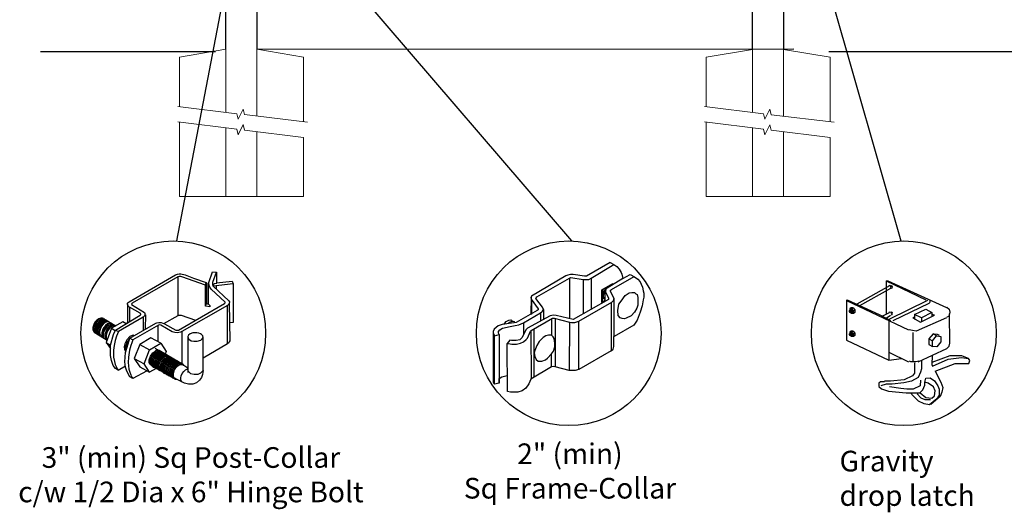
# Model space of a CAD drawing. Units: inches. Extents: x 60 to 614, y 47 to 413.
# Drawn here: x 108 to 204, y 226 to 273 of the extents above; entities that cross this region are included whole.
import ezdxf

# ---------------------------------------------------------------- set-up
doc = ezdxf.new("R2010")
doc.units = ezdxf.units.IN
doc.header["$MEASUREMENT"] = 0
for name, color, linetype in [('3D OBJECT 1', 250, 'Continuous'), ('CONCREATE 1', 250, 'Continuous'), ('DIMENSION 1', 250, 'Continuous'), ('GATE POST 1', 250, 'Continuous'), ('Layer 1', 250, 'Continuous')]:
    doc.layers.add(name, color=color, linetype=linetype)
doc.styles.get("Standard").update_dxf_attribs({"font": 'Arial.ttf'})

# ---------------------------------------------------------------- blocks, each defined once
blk = doc.blocks.new('post')
at = {"layer": 'GATE POST 1', "color": 250}
blk.add_lwpolyline([(283.405, 1080.807), (283.45, 1133.718), (286.45, 1133.718), (286.405, 1080.8)], dxfattribs=at)
blk = doc.blocks.new('post under g')
at = {"layer": 'Layer 1', "color": 250, "lineweight": 20}
for points in [[(137.369, 1080.05), (137.369, 1080.05), (141.87, 1080.8), (141.87, 1080.8)], [(141.87, 1080.8), (141.87, 1080.8), (141.87, 1077.764), (141.87, 1074.697)], [(149.372, 1080.05), (149.372, 1080.05), (144.87, 1080.8), (144.87, 1080.8)], [(144.87, 1074.322), (144.87, 1077.545), (144.87, 1080.8), (144.87, 1080.8)], [(137.369, 1075.26), (137.369, 1077.759), (137.369, 1080.05), (137.369, 1080.05)], [(149.372, 1080.05), (149.372, 1080.05), (149.372, 1076.937), (149.372, 1073.808)], [(137.369, 1066.554), (137.369, 1069.709), (137.369, 1073.759), (137.369, 1073.759)], [(141.87, 1073.197), (141.87, 1073.197), (141.87, 1069.256), (141.87, 1066.554)], [(144.87, 1066.554), (144.87, 1069.141), (144.87, 1072.822), (144.87, 1072.822)], [(149.372, 1072.259), (149.372, 1072.259), (149.372, 1069.032), (149.372, 1066.554)], [(149.372, 1066.554), (149.372, 1066.554), (137.368, 1066.554), (137.368, 1066.554)]]:
    blk.add_open_spline(points, degree=3, dxfattribs=at)
for points in [[(137.219, 1075.279), (137.219, 1075.279), (142.924, 1074.565), (142.924, 1074.565), (142.924, 1074.565), (143.045, 1074.031), (143.045, 1074.031), (143.045, 1074.031), (143.546, 1075.007), (143.546, 1075.007), (143.546, 1075.007), (143.668, 1074.473), (143.668, 1074.473), (143.668, 1074.473), (149.787, 1073.759), (149.787, 1073.759)], [(137.219, 1073.778), (137.219, 1073.778), (142.924, 1073.065), (142.924, 1073.065), (142.924, 1073.065), (143.045, 1072.531), (143.045, 1072.531), (143.045, 1072.531), (143.546, 1073.507), (143.546, 1073.507), (143.546, 1073.507), (143.668, 1072.972), (143.668, 1072.972), (143.668, 1072.972), (149.372, 1072.259), (149.372, 1072.259)]]:
    blk.add_open_spline(points, degree=3, knots=[0, 0, 0, 0, 0.2, 0.2, 0.2, 0.4, 0.4, 0.4, 0.6, 0.6, 0.6, 0.8, 0.8, 0.8, 1, 1, 1, 1], dxfattribs=at)
blk = doc.blocks.new('post color')
at = {"layer": '3D OBJECT 1'}
for p, q in [((37.4, 173.97), (45.37, 178.59)), ((45.81, 178.26), (37.95, 173.73)), ((45.37, 178.59), (45.76, 178.72)), ((45.76, 178.72), (46.02, 178.77)), ((46, 178.34), (45.81, 178.26)), ((45.81, 178.26), (45.81, 171.58)), ((46.29, 178.34), (46, 178.34)), ((46.02, 178.77), (46.33, 178.77)), ((46.49, 178.27), (46.29, 178.34)), ((46.33, 178.77), (47.07, 178.58)), ((50.55, 176.84), (46.49, 178.27)), ((47.07, 178.58), (48.49, 178.05)), ((48.49, 178.05), (50.69, 177.27)), ((51.12, 177.31), (51.79, 179.1)), ((51.79, 179.1), (52.47, 179.04)), ((51.84, 177.32), (52.47, 179.04)), ((52.47, 179.04), (52.47, 177.21)), ((50.55, 176.84), (50.7, 177.27)), ((50.55, 173.23), (50.55, 176.84)), ((50.69, 177.27), (50.71, 177.25)), ((50.71, 177.25), (50.71, 173.66)), ((51.09, 177.11), (51.12, 177.31)), ((51.09, 173.57), (51.09, 177.11)), ((51.16, 176.77), (51.11, 177.24)), ((51.28, 176.48), (51.16, 176.77)), ((51.56, 176.13), (51.28, 176.48)), ((51.84, 177.11), (51.84, 177.32)), ((51.84, 176.89), (51.84, 177.11)), ((51.9, 176.67), (51.84, 176.89)), ((51.9, 176.67), (52.05, 177.13)), ((55.3, 177.08), (51.9, 176.67)), ((51.9, 176.67), (54.59, 174.13)), ((52.05, 177.13), (52.51, 177.16)), ((52.38, 176.73), (52.38, 176.22)), ((52.47, 177.21), (55.14, 177.5)), ((52.51, 177.16), (52.51, 177.21)), ((55.14, 177.5), (55.3, 177.08)), ((55.3, 177.08), (55.3, 170.41)), ((53.93, 173.92), (51.56, 176.13)), ((37.1, 173.55), (37.15, 173.72)), ((37.17, 173.36), (37.1, 173.55)), ((37.1, 173.55), (37.1, 170.33)), ((37.15, 173.72), (37.26, 173.86)), ((37.21, 173.27), (37.17, 173.36)), ((37.28, 173.21), (37.21, 173.27)), ((37.26, 173.86), (37.4, 173.97)), ((37.37, 173.12), (37.28, 173.21)), ((37.46, 173.06), (37.37, 173.12)), ((39.31, 171.99), (37.46, 173.06)), ((37.46, 173.06), (37.46, 170.54)), ((37.86, 173.64), (37.83, 173.52)), ((37.83, 173.52), (40.05, 172.14)), ((37.95, 173.73), (37.86, 173.64)), ((45.88, 169.07), (53.83, 173.65)), ((54.32, 173.34), (46.48, 168.82)), ((50.55, 173.23), (50.71, 173.66)), ((51.31, 173.08), (50.55, 173.23)), ((50.71, 173.66), (51.09, 173.57)), ((51.09, 173.57), (51.31, 173.34)), ((51.31, 173.34), (51.31, 173.08)), ((53.83, 173.65), (53.93, 173.76)), ((53.96, 173.88), (53.93, 173.92)), ((53.93, 173.76), (53.96, 173.88)), ((54.57, 173.54), (54.32, 173.34)), ((54.35, 166.7), (54.32, 173.34)), ((54.66, 173.73), (54.57, 173.54)), ((54.59, 174.13), (54.67, 173.97)), ((54.67, 173.86), (54.66, 173.73)), ((54.66, 173.79), (54.72, 167.21)), ((54.67, 173.97), (54.67, 173.86)), ((35.05, 169.1), (39.32, 171.65)), ((39.81, 171.33), (35.55, 168.87)), ((39.39, 171.91), (39.31, 171.99)), ((39.32, 171.65), (39.37, 171.72)), ((39.37, 171.72), (39.41, 171.78)), ((39.42, 171.87), (39.39, 171.91)), ((39.41, 171.78), (39.42, 171.83)), ((39.42, 171.83), (39.42, 171.87)), ((40.07, 171.57), (39.81, 171.33)), ((39.81, 171.33), (39.81, 169.02)), ((40.05, 172.14), (40.13, 171.98)), ((40.13, 171.69), (40.07, 171.57)), ((40.13, 171.98), (40.13, 171.78)), ((40.13, 171.78), (40.13, 171.69)), ((40.2, 171.69), (40.16, 169.29)), ((43.37, 170.22), (45.84, 171.6)), ((45.84, 171.6), (46.03, 171.68)), ((46.03, 171.68), (46.34, 171.68)), ((46.34, 171.68), (48.84, 170.77)), ((31.33, 170.04), (31.18, 169.51)), ((31.53, 170.43), (31.33, 170.04)), ((31.48, 169.95), (31.33, 169.42)), ((31.67, 170.34), (31.48, 169.95)), ((31.83, 170.79), (31.53, 170.43)), ((31.69, 169.82), (31.54, 169.3)), ((31.97, 170.71), (31.67, 170.34)), ((31.82, 169.74), (31.67, 169.22)), ((31.88, 170.22), (31.69, 169.82)), ((32.02, 170.13), (31.82, 169.74)), ((31.97, 169.65), (31.82, 169.13)), ((32.17, 171.05), (31.83, 170.79)), ((32.18, 170.58), (31.88, 170.22)), ((32.32, 170.96), (31.97, 170.71)), ((32.17, 170.04), (31.97, 169.65)), ((32.14, 169.55), (31.99, 169.03)), ((32.32, 170.5), (32.02, 170.13)), ((32.34, 169.94), (32.14, 169.55)), ((32.51, 171.16), (32.17, 171.05)), ((32.47, 170.41), (32.17, 170.04)), ((32.53, 170.84), (32.18, 170.58)), ((32.66, 171.07), (32.32, 170.96)), ((32.67, 170.76), (32.32, 170.5)), ((32.64, 170.31), (32.34, 169.94)), ((32.54, 169.82), (32.35, 169.43)), ((32.65, 169.76), (32.45, 169.37)), ((32.65, 169.76), (32.45, 169.37)), ((32.82, 170.67), (32.47, 170.41)), ((32.85, 171.16), (32.51, 171.16)), ((32.87, 170.95), (32.53, 170.84)), ((32.84, 170.19), (32.54, 169.82)), ((32.99, 170.57), (32.64, 170.31)), ((32.95, 170.13), (32.65, 169.76)), ((32.95, 170.13), (32.65, 169.76)), ((32.99, 171.07), (32.66, 171.07)), ((33, 170.87), (32.67, 170.76)), ((33.16, 170.78), (32.82, 170.67)), ((33.19, 170.44), (32.84, 170.19)), ((32.85, 171.16), (35.09, 169.82)), ((33.2, 170.95), (32.87, 170.95)), ((33.3, 170.38), (32.95, 170.13)), ((33.3, 170.38), (32.95, 170.13)), ((33.32, 170.68), (32.99, 170.57)), ((33.34, 170.87), (33, 170.87)), ((33.33, 169.9), (33.03, 169.53)), ((33.46, 169.82), (33.15, 169.46)), ((33.49, 170.78), (33.16, 170.78)), ((33.53, 170.56), (33.19, 170.44)), ((33.56, 169.63), (33.26, 169.27)), ((33.64, 170.49), (33.3, 170.38)), ((33.64, 170.49), (33.3, 170.38)), ((33.66, 170.68), (33.32, 170.68)), ((33.68, 170.15), (33.33, 169.9)), ((33.8, 170.08), (33.46, 169.82)), ((33.86, 170.56), (33.53, 170.56)), ((33.9, 169.89), (33.56, 169.63)), ((33.88, 169.57), (33.58, 169.2)), ((33.97, 170.49), (33.64, 170.49)), ((33.97, 170.49), (33.64, 170.49)), ((34.02, 170.27), (33.68, 170.15)), ((34.14, 170.19), (33.8, 170.08)), ((34.23, 169.83), (33.88, 169.57)), ((34.24, 170), (33.9, 169.89)), ((34.35, 170.27), (34.02, 170.27)), ((34.42, 169.71), (34.07, 169.46)), ((34.47, 170.19), (34.14, 170.19)), ((34.56, 169.94), (34.23, 169.83)), ((34.58, 170), (34.24, 170)), ((36.35, 170.51), (34.4, 169.44)), ((34.76, 169.82), (34.42, 169.71)), ((34.9, 169.94), (34.56, 169.94)), ((35.09, 169.82), (34.76, 169.82)), ((36.88, 170.19), (36.35, 170.51)), ((37.18, 170.37), (36.88, 170.19)), ((37.55, 167.69), (41.99, 170.3)), ((42.45, 169.94), (38.05, 167.42)), ((41.99, 170.3), (42.2, 170.34)), ((42.2, 170.34), (42.52, 170.39)), ((42.33, 169.87), (42.33, 167.07)), ((42.62, 169.97), (42.45, 169.94)), ((42.52, 170.39), (42.91, 170.39)), ((42.84, 169.94), (42.62, 169.97)), ((44.84, 168.81), (42.84, 169.94)), ((42.91, 170.39), (43.22, 170.3)), ((43.22, 170.3), (43.52, 170.14)), ((43.52, 170.14), (45.46, 169.07)), ((55.3, 170.41), (54.71, 170.33)), ((31.18, 169.51), (31.18, 169.13)), ((31.18, 169.13), (31.33, 168.82)), ((31.33, 169.42), (31.33, 169.04)), ((31.33, 169.04), (31.48, 168.73)), ((31.33, 168.82), (31.39, 168.71)), ((31.39, 168.71), (33.63, 167.37)), ((31.48, 168.73), (31.53, 168.62)), ((31.54, 169.3), (31.54, 168.91)), ((31.54, 168.91), (31.69, 168.6)), ((31.67, 169.22), (31.67, 168.83)), ((31.67, 168.83), (31.83, 168.52)), ((31.69, 168.6), (31.74, 168.5)), ((31.82, 169.13), (31.82, 168.74)), ((31.82, 168.74), (31.98, 168.43)), ((31.83, 168.52), (31.88, 168.42)), ((31.98, 168.43), (32.03, 168.33)), ((31.99, 169.03), (31.99, 168.64)), ((31.99, 168.64), (32.15, 168.33)), ((32.15, 168.33), (32.2, 168.22)), ((32.35, 169.43), (32.2, 168.91)), ((32.2, 168.91), (32.2, 168.52)), ((32.2, 168.52), (32.35, 168.21)), ((32.45, 169.37), (32.3, 168.84)), ((32.45, 169.37), (32.3, 168.84)), ((32.3, 168.84), (32.3, 168.46)), ((32.3, 168.84), (32.3, 168.46)), ((32.3, 168.46), (32.46, 168.15)), ((32.3, 168.46), (32.46, 168.15)), ((32.35, 168.21), (32.4, 168.1)), ((32.46, 168.15), (32.51, 168.04)), ((32.46, 168.15), (32.51, 168.04)), ((32.84, 169.14), (32.69, 168.61)), ((32.69, 168.61), (32.69, 168.23)), ((32.69, 168.23), (32.84, 167.92)), ((32.96, 169.07), (32.81, 168.54)), ((32.81, 168.54), (32.81, 168.15)), ((32.81, 168.15), (32.96, 167.84)), ((33.03, 169.53), (32.84, 169.14)), ((32.84, 167.92), (32.89, 167.81)), ((33.06, 168.88), (32.91, 168.35)), ((32.91, 168.35), (32.91, 167.96)), ((32.91, 167.96), (33.02, 167.73)), ((33.15, 169.46), (32.96, 169.07)), ((32.96, 167.84), (33.01, 167.74)), ((33.26, 169.27), (33.06, 168.88)), ((33.38, 168.81), (33.23, 168.29)), ((33.23, 168.29), (33.23, 167.9)), ((33.23, 167.9), (33.38, 167.59)), ((33.58, 169.2), (33.38, 168.81)), ((33.58, 168.7), (33.43, 168.17)), ((33.43, 168.17), (33.43, 167.79)), ((34.4, 169.44), (33.47, 166.94)), ((33.77, 169.09), (33.58, 168.7)), ((34.07, 169.46), (33.77, 169.09)), ((34.22, 166.49), (34.7, 168.35)), ((34.4, 169.44), (35.02, 169.04)), ((34.7, 168.35), (35.05, 169.1)), ((35.22, 168.03), (35.02, 167.31)), ((35.05, 169.1), (35.55, 168.87)), ((35.55, 168.87), (35.22, 168.03)), ((37.55, 167.99), (37.02, 167.42)), ((37.93, 168.15), (37.55, 167.99)), ((38.23, 168.19), (37.93, 168.15)), ((45.25, 168.65), (44.84, 168.81)), ((45.65, 168.63), (45.25, 168.65)), ((45.46, 169.07), (45.88, 169.07)), ((45.94, 168.65), (45.65, 168.63)), ((46.23, 168.72), (45.94, 168.65)), ((46.48, 168.82), (46.23, 168.72)), ((46.48, 168.82), (46.48, 163.29)), ((47.54, 167.96), (47.5, 162.16)), ((47.63, 168.19), (47.54, 167.96)), ((47.54, 167.96), (47.59, 167.73)), ((47.89, 168.44), (47.63, 168.19)), ((48.36, 168.6), (47.89, 168.44)), ((48.59, 168.64), (48.36, 168.6)), ((49.08, 168.64), (48.59, 168.64)), ((49.43, 168.56), (49.08, 168.64)), ((49.67, 168.45), (49.43, 168.56)), ((49.89, 168.3), (49.67, 168.45)), ((50.07, 168.07), (49.89, 168.3)), ((49.99, 167.59), (50.13, 167.84)), ((50.13, 167.84), (50.07, 168.07)), ((50.13, 164.25), (50.13, 167.84)), ((33.38, 167.59), (33.44, 167.49)), ((33.43, 167.79), (33.58, 167.48)), ((33.47, 166.94), (34.22, 166.49)), ((33.47, 166.94), (34.22, 165.89)), ((33.58, 167.48), (33.63, 167.37)), ((34.22, 165.59), (34.22, 166.49)), ((34.85, 166.45), (34.74, 165.62)), ((35.02, 167.31), (34.85, 166.45)), ((36.64, 166.73), (36.54, 166.23)), ((36.54, 166.23), (36.59, 165.73)), ((37.02, 167.42), (36.64, 166.73)), ((36.89, 166.56), (36.78, 166.2)), ((36.78, 166.2), (36.78, 165.86)), ((37.04, 166.97), (36.89, 166.56)), ((36.98, 166.27), (37.17, 166.75)), ((37.05, 166.14), (36.98, 166.27)), ((37.28, 167.37), (37.04, 166.97)), ((37.05, 166.14), (37.55, 167.69)), ((37.17, 166.75), (37.29, 167.11)), ((37.48, 167.47), (37.28, 167.37)), ((37.69, 166.42), (37.48, 165.61)), ((37.55, 167.69), (37.55, 167.69)), ((37.55, 167.69), (38.05, 167.42)), ((37.86, 166.9), (37.69, 166.42)), ((38.05, 167.42), (37.86, 166.9)), ((39.25, 166.61), (38.29, 164.2)), ((41.12, 167.74), (39.25, 166.61)), ((39.25, 166.61), (40.91, 165.67)), ((40.91, 165.67), (42.84, 166.81)), ((42.84, 166.81), (41.12, 167.74)), ((42.84, 166.81), (43.77, 165.41)), ((47.59, 167.73), (47.7, 167.52)), ((47.7, 167.52), (48.1, 167.25)), ((48.1, 167.25), (48.55, 167.16)), ((48.55, 167.16), (49.14, 167.16)), ((49.14, 167.16), (49.76, 167.36)), ((49.76, 167.36), (49.99, 167.59)), ((54.35, 166.7), (50.13, 164.25)), ((54.54, 166.85), (54.35, 166.7)), ((54.66, 167.05), (54.54, 166.85)), ((54.72, 167.21), (54.66, 167.05)), ((34.22, 164.71), (34.22, 165.59)), ((34.35, 163.88), (34.22, 164.71)), ((34.74, 165.62), (34.74, 164.44)), ((36.59, 165.73), (36.7, 165.53)), ((36.69, 163.65), (36.8, 165.21)), ((36.7, 165.53), (36.85, 165.41)), ((36.78, 165.86), (36.92, 165.68)), ((36.8, 165.21), (37.05, 166.14)), ((37.29, 164.45), (37.22, 163.52)), ((37.48, 165.61), (37.29, 164.45)), ((39.97, 163.25), (40.91, 165.67)), ((40.87, 163.94), (41.08, 164.62)), ((41.14, 164.54), (40.97, 164.12)), ((41.08, 164.62), (41.49, 165.18)), ((41.09, 163.81), (41.3, 164.5)), ((41.33, 164.9), (41.14, 164.54)), ((41.3, 164.5), (41.71, 165.05)), ((41.52, 165.12), (41.33, 164.9)), ((41.43, 164.32), (41.83, 164.88)), ((41.49, 165.18), (41.83, 165.42)), ((41.83, 165.37), (41.52, 165.12)), ((41.61, 164.25), (42.02, 164.81)), ((41.71, 165.05), (42.05, 165.3)), ((41.73, 164.18), (42.13, 164.73)), ((41.83, 165.42), (42, 165.55)), ((41.92, 165.41), (41.83, 165.37)), ((41.83, 164.88), (42.17, 165.12)), ((42.17, 165.56), (41.89, 165.45)), ((41.89, 165.45), (41.92, 165.41)), ((42.07, 165.8), (41.91, 165.89)), ((41.95, 164.07), (42.35, 164.63)), ((42, 165.55), (42.47, 165.55)), ((42.02, 164.81), (42.36, 165.05)), ((42.05, 165.3), (42.22, 165.42)), ((42.26, 165.69), (42.07, 165.8)), ((42.1, 164), (42.5, 164.56)), ((42.29, 165.67), (42.13, 165.76)), ((42.13, 164.73), (42.47, 164.98)), ((42.56, 165.55), (42.17, 165.56)), ((42.17, 165.12), (42.34, 165.25)), ((42.22, 165.42), (42.69, 165.42)), ((42.41, 165.5), (42.25, 165.59)), ((42.56, 165.55), (42.26, 165.69)), ((42.48, 165.57), (42.29, 165.67)), ((42.34, 165.25), (42.82, 165.25)), ((42.35, 164.63), (42.69, 164.87)), ((42.36, 165.05), (42.53, 165.18)), ((42.6, 165.39), (42.41, 165.5)), ((42.6, 165.43), (42.44, 165.52)), ((42.47, 164.98), (42.64, 165.1)), ((42.78, 165.42), (42.48, 165.57)), ((42.5, 164.56), (42.84, 164.8)), ((42.53, 165.18), (43, 165.18)), ((42.71, 165.35), (42.55, 165.44)), ((46.06, 163.51), (42.56, 165.55)), ((42.69, 165.35), (42.56, 165.55)), ((42.78, 165.33), (42.6, 165.43)), ((42.9, 165.25), (42.6, 165.39)), ((42.64, 165.1), (43.12, 165.1)), ((42.69, 164.87), (42.86, 165)), ((42.7, 164.43), (43.04, 164.68)), ((42.9, 165.25), (42.71, 165.35)), ((42.93, 165.25), (42.77, 165.34)), ((42.91, 165.22), (42.78, 165.42)), ((43.08, 165.18), (42.78, 165.33)), ((42.82, 164.36), (43.16, 164.61)), ((42.84, 164.8), (43.01, 164.92)), ((42.86, 165), (43.34, 165)), ((43.2, 165.1), (42.9, 165.25)), ((43.04, 165.05), (42.9, 165.25)), ((43.08, 165.18), (42.92, 165.27)), ((43.12, 165.15), (42.93, 165.25)), ((42.97, 164.29), (43.31, 164.53)), ((43, 164.28), (43.34, 164.53)), ((43.01, 164.92), (43.49, 164.92)), ((43.04, 164.68), (43.21, 164.8)), ((43.27, 165.07), (43.08, 165.18)), ((43.22, 164.98), (43.08, 165.18)), ((43.28, 165.05), (43.12, 165.15)), ((43.42, 165), (43.12, 165.15)), ((43.14, 164.21), (43.49, 164.46)), ((43.16, 164.61), (43.33, 164.73)), ((43.33, 164.91), (43.2, 165.1)), ((43.21, 164.8), (43.68, 164.8)), ((43.4, 164.98), (43.25, 165.08)), ((43.57, 164.92), (43.27, 165.07)), ((43.46, 164.95), (43.28, 165.05)), ((43.31, 164.53), (43.48, 164.66)), ((43.33, 164.73), (43.81, 164.73)), ((43.34, 164.53), (43.51, 164.65)), ((43.55, 164.91), (43.39, 165)), ((43.59, 164.88), (43.4, 164.98)), ((43.58, 164.91), (43.42, 165)), ((43.55, 164.8), (43.42, 165)), ((43.76, 164.8), (43.46, 164.95)), ((43.48, 164.66), (43.96, 164.66)), ((43.49, 164.46), (43.66, 164.58)), ((43.51, 164.65), (43.98, 164.65)), ((43.74, 164.81), (43.55, 164.91)), ((43.73, 164.83), (43.57, 164.92)), ((43.7, 164.73), (43.57, 164.92)), ((43.76, 164.8), (43.58, 164.91)), ((43.89, 164.73), (43.59, 164.88)), ((43.77, 165.41), (43.6, 164.94)), ((43.66, 164.58), (44.13, 164.58)), ((43.91, 164.73), (43.73, 164.83)), ((44.04, 164.66), (43.74, 164.81)), ((44.06, 164.65), (43.76, 164.8)), ((43.9, 164.61), (43.76, 164.8)), ((43.97, 164.69), (43.81, 164.78)), ((44.03, 164.54), (43.89, 164.73)), ((44.21, 164.58), (43.91, 164.73)), ((44.12, 164.61), (43.96, 164.7)), ((44.15, 164.58), (43.97, 164.69)), ((44.18, 164.46), (44.04, 164.66)), ((44.2, 164.46), (44.06, 164.65)), ((44.22, 164.47), (44.06, 164.56)), ((44.3, 164.51), (44.12, 164.61)), ((44.45, 164.43), (44.15, 164.58)), ((44.35, 164.39), (44.21, 164.58)), ((44.4, 164.37), (44.22, 164.47)), ((44.39, 164.38), (44.23, 164.48)), ((44.6, 164.36), (44.3, 164.51)), ((34.68, 162.99), (34.35, 163.88)), ((35.04, 162.45), (34.68, 162.99)), ((34.74, 164.44), (34.88, 163.68)), ((34.88, 163.68), (35.03, 163.18)), ((35.03, 163.18), (35.18, 162.84)), ((35.18, 162.84), (35.36, 162.44)), ((35.54, 162.21), (36.78, 162.93)), ((36.81, 162.71), (36.69, 163.65)), ((37.22, 163.52), (37.33, 162.38)), ((38.29, 164.2), (39.97, 163.25)), ((38.29, 164.2), (39.24, 162.77)), ((39.24, 162.77), (40.91, 161.84)), ((40.91, 161.84), (39.97, 163.25)), ((40.87, 163.48), (40.87, 163.94)), ((40.99, 163.23), (40.87, 163.48)), ((40.97, 164.12), (40.9, 163.68)), ((40.9, 163.68), (40.9, 163.46)), ((40.9, 163.46), (41.01, 163.25)), ((41.23, 163.02), (40.99, 163.23)), ((41.01, 163.25), (41.14, 163.09)), ((41.09, 163.35), (41.09, 163.81)), ((41.21, 163.1), (41.09, 163.35)), ((41.14, 163.09), (45.38, 160.64)), ((41.45, 162.89), (41.21, 163.1)), ((41.22, 163.64), (41.43, 164.32)), ((41.22, 163.18), (41.22, 163.64)), ((41.33, 162.93), (41.22, 163.18)), ((41.23, 163.02), (41.46, 163.02)), ((41.57, 162.72), (41.33, 162.93)), ((41.4, 163.57), (41.61, 164.25)), ((41.4, 163.11), (41.4, 163.57)), ((41.52, 162.86), (41.4, 163.11)), ((41.45, 162.89), (41.68, 162.89)), ((41.52, 163.49), (41.73, 164.18)), ((41.52, 163.03), (41.52, 163.49)), ((41.63, 162.78), (41.52, 163.03)), ((41.76, 162.65), (41.52, 162.86)), ((41.87, 162.57), (41.63, 162.78)), ((41.73, 163.39), (41.95, 164.07)), ((41.73, 162.93), (41.73, 163.39)), ((41.85, 162.68), (41.73, 162.93)), ((41.88, 163.31), (42.1, 164)), ((41.88, 162.86), (41.88, 163.31)), ((42, 162.61), (41.88, 162.86)), ((42.08, 163.19), (42.29, 163.88)), ((42.08, 162.73), (42.08, 163.19)), ((42.21, 163.12), (42.42, 163.81)), ((42.21, 162.66), (42.21, 163.12)), ((42.29, 163.88), (42.7, 164.43)), ((42.36, 163.05), (42.57, 163.73)), ((42.36, 162.59), (42.36, 163.05)), ((42.38, 163.04), (42.59, 163.73)), ((42.38, 162.58), (42.38, 163.04)), ((42.42, 163.81), (42.82, 164.36)), ((42.53, 162.97), (42.74, 163.66)), ((42.53, 162.51), (42.53, 162.97)), ((42.57, 163.73), (42.97, 164.29)), ((42.59, 163.73), (43, 164.28)), ((42.74, 163.66), (43.14, 164.21)), ((42.77, 162.82), (42.98, 163.51)), ((42.77, 162.36), (42.77, 162.82)), ((42.92, 162.75), (43.13, 163.43)), ((42.98, 163.51), (43.39, 164.06)), ((43.02, 162.61), (43.23, 163.29)), ((43.13, 163.43), (43.54, 163.99)), ((43.2, 162.52), (43.41, 163.21)), ((43.23, 163.29), (43.64, 163.85)), ((43.34, 162.45), (43.56, 163.13)), ((43.39, 164.06), (43.73, 164.31)), ((43.41, 163.21), (43.81, 163.76)), ((43.5, 162.36), (43.72, 163.04)), ((43.54, 163.99), (43.88, 164.23)), ((43.56, 163.13), (43.96, 163.69)), ((43.64, 163.85), (43.98, 164.09)), ((43.72, 163.04), (44.12, 163.6)), ((43.73, 164.31), (43.9, 164.43)), ((43.74, 162.25), (43.95, 162.93)), ((43.81, 163.76), (44.15, 164.01)), ((43.88, 164.23), (44.05, 164.36)), ((43.9, 164.43), (44.37, 164.43)), ((43.9, 162.15), (44.11, 162.84)), ((43.95, 162.93), (44.35, 163.49)), ((43.96, 163.69), (44.3, 163.93)), ((43.98, 164.09), (44.15, 164.22)), ((44.05, 164.36), (44.52, 164.36)), ((44.11, 162.84), (44.51, 163.4)), ((44.12, 163.6), (44.46, 163.84)), ((44.15, 164.22), (44.62, 164.22)), ((44.15, 164.01), (44.32, 164.13)), ((44.3, 163.93), (44.47, 164.06)), ((44.32, 164.13), (44.8, 164.13)), ((44.35, 163.49), (44.69, 163.73)), ((44.36, 162.7), (44.76, 163.25)), ((44.54, 164.31), (44.38, 164.4)), ((44.58, 164.28), (44.39, 164.38)), ((44.7, 164.22), (44.4, 164.37)), ((44.59, 164.24), (44.45, 164.43)), ((44.46, 163.84), (44.63, 163.96)), ((44.47, 164.06), (44.95, 164.06)), ((44.51, 163.4), (44.85, 163.64)), ((44.7, 164.22), (44.54, 164.31)), ((44.73, 164.2), (44.54, 164.31)), ((44.88, 164.13), (44.58, 164.28)), ((44.59, 162.59), (45, 163.14)), ((44.74, 164.16), (44.6, 164.36)), ((44.63, 163.96), (45.11, 163.96)), ((44.69, 163.73), (44.86, 163.86)), ((44.89, 164.11), (44.7, 164.22)), ((44.84, 164.02), (44.7, 164.22)), ((45.03, 164.06), (44.73, 164.2)), ((44.75, 162.5), (45.16, 163.05)), ((44.76, 163.25), (45.1, 163.5)), ((44.93, 164.11), (44.78, 164.2)), ((44.85, 163.64), (45.02, 163.76)), ((44.86, 163.86), (45.34, 163.86)), ((45.01, 163.94), (44.88, 164.13)), ((45.19, 163.96), (44.89, 164.11)), ((45.09, 164.02), (44.93, 164.11)), ((45.12, 164), (44.93, 164.11)), ((44.94, 162.44), (45.34, 163)), ((45, 163.14), (45.34, 163.39)), ((45.02, 163.76), (45.5, 163.76)), ((45.16, 163.86), (45.03, 164.06)), ((45.28, 163.91), (45.09, 164.02)), ((45.09, 162.32), (45.49, 162.87)), ((45.1, 163.5), (45.28, 163.62)), ((45.42, 163.86), (45.12, 164)), ((45.16, 163.05), (45.5, 163.3)), ((45.35, 163.87), (45.19, 163.96)), ((45.32, 163.77), (45.19, 163.96)), ((45.24, 162.24), (45.64, 162.8)), ((45.58, 163.76), (45.28, 163.91)), ((45.28, 163.62), (45.75, 163.62)), ((45.34, 163.39), (45.51, 163.51)), ((45.34, 163), (45.68, 163.24)), ((45.53, 163.77), (45.35, 163.87)), ((45.58, 163.76), (45.42, 163.86)), ((45.56, 163.66), (45.42, 163.86)), ((45.49, 162.87), (45.83, 163.12)), ((45.5, 163.3), (45.67, 163.42)), ((45.51, 163.51), (45.98, 163.51)), ((45.83, 163.62), (45.53, 163.77)), ((45.74, 163.67), (45.58, 163.76)), ((45.76, 163.66), (45.58, 163.76)), ((45.72, 163.57), (45.58, 163.76)), ((45.64, 162.8), (45.98, 163.04)), ((45.67, 163.42), (46.14, 163.42)), ((45.68, 163.24), (45.85, 163.37)), ((45.92, 163.57), (45.74, 163.67)), ((45.92, 163.62), (45.76, 163.71)), ((46.06, 163.51), (45.76, 163.66)), ((45.97, 163.43), (45.83, 163.62)), ((45.83, 163.12), (46, 163.24)), ((45.85, 163.37), (46.33, 163.37)), ((46.07, 163.49), (45.91, 163.58)), ((46.11, 163.51), (45.92, 163.62)), ((46.22, 163.42), (45.92, 163.57)), ((45.98, 163.04), (46.15, 163.17)), ((46, 163.24), (46.48, 163.24)), ((46.22, 163.42), (46.06, 163.51)), ((46.2, 163.32), (46.06, 163.51)), ((46.26, 163.39), (46.07, 163.49)), ((46.41, 163.37), (46.11, 163.51)), ((46.15, 163.17), (46.63, 163.17)), ((46.41, 163.31), (46.22, 163.42)), ((46.36, 163.23), (46.22, 163.42)), ((46.56, 163.24), (46.26, 163.39)), ((46.55, 163.17), (46.41, 163.37)), ((46.71, 163.17), (46.41, 163.31)), ((46.7, 163.05), (46.56, 163.24)), ((46.84, 162.97), (46.71, 163.17)), ((47.35, 162.67), (46.84, 162.97)), ((50.15, 162.12), (50.13, 164.25)), ((35.54, 162.21), (35.04, 162.45)), ((35.36, 162.44), (35.54, 162.21)), ((37, 162.03), (36.81, 162.71)), ((37.54, 161.03), (37, 162.03)), ((37.33, 162.38), (37.5, 161.85)), ((37.5, 161.85), (37.69, 161.38)), ((37.69, 161.38), (37.77, 161.17)), ((37.77, 161.17), (37.92, 161.01)), ((38.08, 160.82), (40.43, 162.08)), ((42.09, 162.47), (40.91, 161.84)), ((41.57, 162.72), (41.8, 162.72)), ((41.76, 162.65), (41.98, 162.65)), ((42.09, 162.47), (41.85, 162.68)), ((41.87, 162.57), (42.1, 162.57)), ((42.24, 162.39), (42, 162.61)), ((42.2, 162.48), (42.08, 162.73)), ((42.09, 162.47), (42.32, 162.47)), ((42.44, 162.27), (42.2, 162.48)), ((42.33, 162.42), (42.21, 162.66)), ((42.24, 162.39), (42.47, 162.39)), ((42.56, 162.2), (42.33, 162.42)), ((42.48, 162.34), (42.36, 162.59)), ((42.5, 162.34), (42.38, 162.58)), ((42.44, 162.27), (42.66, 162.27)), ((42.71, 162.13), (42.48, 162.34)), ((42.74, 162.12), (42.5, 162.34)), ((42.65, 162.26), (42.53, 162.51)), ((42.56, 162.2), (42.79, 162.2)), ((42.89, 162.05), (42.65, 162.26)), ((42.71, 162.13), (42.94, 162.13)), ((42.74, 162.12), (42.96, 162.12)), ((42.89, 162.12), (42.77, 162.36)), ((43.13, 161.9), (42.89, 162.12)), ((42.89, 162.05), (43.11, 162.05)), ((42.92, 162.29), (42.92, 162.75)), ((43.04, 162.04), (42.92, 162.29)), ((43.02, 162.15), (43.02, 162.61)), ((43.14, 161.9), (43.02, 162.15)), ((43.28, 161.83), (43.04, 162.04)), ((43.13, 161.9), (43.35, 161.9)), ((43.38, 161.69), (43.14, 161.9)), ((43.2, 162.06), (43.2, 162.52)), ((43.31, 161.81), (43.2, 162.06)), ((43.28, 161.83), (43.5, 161.83)), ((43.55, 161.6), (43.31, 161.81)), ((43.34, 161.99), (43.34, 162.45)), ((43.46, 161.74), (43.34, 161.99)), ((43.38, 161.69), (43.6, 161.69)), ((43.7, 161.53), (43.46, 161.74)), ((43.5, 161.9), (43.5, 162.36)), ((43.62, 161.65), (43.5, 161.9)), ((43.55, 161.6), (43.78, 161.6)), ((43.86, 161.44), (43.62, 161.65)), ((43.7, 161.53), (43.93, 161.53)), ((43.74, 161.79), (43.74, 162.25)), ((43.86, 161.54), (43.74, 161.79)), ((44.09, 161.33), (43.86, 161.54)), ((43.86, 161.44), (44.09, 161.44)), ((43.9, 161.7), (43.9, 162.15)), ((44.02, 161.45), (43.9, 161.7)), ((44.25, 161.23), (44.02, 161.45)), ((44.09, 161.33), (44.32, 161.33)), ((44.15, 162.01), (44.36, 162.7)), ((44.15, 161.55), (44.15, 162.01)), ((44.27, 161.3), (44.15, 161.55)), ((44.25, 161.23), (44.48, 161.23)), ((44.51, 161.09), (44.27, 161.3)), ((44.38, 161.9), (44.59, 162.59)), ((44.38, 161.44), (44.38, 161.9)), ((44.5, 161.19), (44.38, 161.44)), ((44.74, 160.98), (44.5, 161.19)), ((44.51, 161.09), (44.73, 161.09)), ((44.54, 161.81), (44.75, 162.5)), ((44.54, 161.35), (44.54, 161.81)), ((44.66, 161.1), (44.54, 161.35)), ((44.9, 160.89), (44.66, 161.1)), ((44.73, 161.76), (44.94, 162.44)), ((44.73, 161.3), (44.73, 161.76)), ((44.84, 161.05), (44.73, 161.3)), ((44.88, 161.63), (45.09, 162.32)), ((44.88, 161.17), (44.88, 161.63)), ((44.99, 160.92), (44.88, 161.17)), ((45.03, 161.56), (45.24, 162.24)), ((45.03, 161.1), (45.03, 161.56)), ((45.14, 160.85), (45.03, 161.1)), ((46.29, 160.86), (46.36, 161.23)), ((46.36, 161.23), (46.53, 161.62)), ((46.53, 161.62), (46.81, 161.97)), ((46.81, 161.97), (47.1, 162.24)), ((47.1, 162.24), (47.5, 162.41)), ((47.35, 162.67), (47.5, 162.73)), ((47.5, 162.56), (47.35, 162.67)), ((47.5, 162.41), (47.5, 162.56)), ((47.5, 162.16), (47.58, 161.79)), ((47.58, 161.79), (47.58, 162.03)), ((47.58, 162.03), (47.58, 162.03)), ((47.58, 162.03), (47.96, 161.62)), ((47.96, 161.62), (48.61, 161.49)), ((48.61, 161.49), (49.29, 161.49)), ((49.29, 161.49), (49.77, 161.72)), ((49.77, 161.72), (50.15, 162.12)), ((50.02, 161.42), (49.87, 160.94)), ((50.15, 162.12), (50.02, 161.42)), ((38.05, 160.74), (37.54, 161.03)), ((37.92, 161.01), (38.08, 160.82)), ((38.08, 160.82), (38.05, 160.74)), ((44.74, 160.98), (44.96, 160.98)), ((45.08, 160.84), (44.84, 161.05)), ((44.9, 160.89), (45.12, 160.89)), ((45.23, 160.71), (44.99, 160.92)), ((45.08, 160.84), (45.31, 160.84)), ((45.38, 160.64), (45.14, 160.85)), ((45.23, 160.71), (45.46, 160.71)), ((46.46, 160.16), (45.35, 160.78)), ((45.38, 160.64), (45.61, 160.64)), ((46.29, 160.49), (46.29, 160.86)), ((46.46, 160.16), (46.29, 160.49)), ((46.93, 159.93), (46.46, 160.16)), ((47.62, 159.75), (46.93, 159.93)), ((48.39, 159.75), (47.62, 159.75)), ((49, 159.99), (48.39, 159.75)), ((49.55, 160.49), (49, 159.99)), ((49.87, 160.94), (49.55, 160.49))]:
    blk.add_line(p, q, dxfattribs=at)
blk = doc.blocks.new('gate color')
at = {"layer": '3D OBJECT 1'}
for p, q in [((42.5, 145.99), (39, 143.97)), ((42.5, 145.99), (43.04, 145.67)), ((39.69, 143.68), (43.04, 145.67)), ((43.04, 145.67), (43.48, 145.41)), ((43.48, 145.41), (43.83, 145.02)), ((43.83, 145.02), (44.13, 144.52)), ((44.13, 144.52), (44.22, 144.24)), ((44.22, 144.24), (44.38, 143.62)), ((35.95, 144.01), (30.84, 141.02)), ((31.66, 140.89), (36.47, 143.66)), ((36.23, 144.11), (35.95, 144.01)), ((36.63, 144.22), (36.23, 144.11)), ((36.47, 143.66), (36.65, 143.76)), ((36.47, 143.66), (36.47, 140.79)), ((37.02, 144.22), (36.63, 144.22)), ((36.65, 143.76), (38.51, 143.49)), ((38.69, 143.97), (37.02, 144.22)), ((38.51, 143.49), (38.73, 143.49)), ((38.51, 143.49), (38.51, 138.41)), ((39, 143.97), (38.69, 143.97)), ((38.73, 143.49), (39.34, 143.49)), ((39.34, 143.49), (39.69, 143.68)), ((39.69, 143.68), (39.69, 139.07)), ((41.26, 141.93), (42.86, 142.87)), ((44.38, 143.62), (42.05, 142.21)), ((42.71, 141.99), (46.02, 143.9)), ((42.86, 142.87), (42.86, 142.73)), ((44.38, 143.62), (45.46, 144.21)), ((45.46, 144.21), (46.11, 143.85)), ((46.11, 143.85), (46.58, 143.53)), ((46.58, 143.53), (46.93, 143.12)), ((46.93, 143.12), (47.09, 142.78)), ((47.09, 142.78), (47.27, 142.36)), ((41.26, 140.06), (41.26, 141.93)), ((41.78, 142.2), (41.32, 141.91)), ((41.32, 141.91), (41.32, 140.78)), ((41.38, 141.31), (41.57, 141.81)), ((41.55, 141.5), (41.45, 141.16)), ((41.73, 141.87), (41.55, 141.5)), ((41.57, 141.81), (41.78, 142.01)), ((41.83, 141.98), (41.71, 141.75)), ((41.71, 141.75), (41.71, 140.21)), ((41.81, 141.87), (41.73, 141.87)), ((41.87, 142.15), (41.78, 142.2)), ((41.83, 141.98), (41.79, 141.77)), ((41.79, 141.77), (41.79, 141.66)), ((41.79, 141.66), (42.26, 140.7)), ((41.9, 142.09), (41.83, 141.98)), ((42.05, 142.21), (41.9, 142.09)), ((42.55, 141.77), (42.56, 141.88)), ((43.06, 140.59), (42.55, 141.77)), ((42.56, 141.88), (42.71, 141.99)), ((44.71, 141.09), (45.28, 141.49)), ((45.28, 141.49), (45.7, 141.57)), ((45.7, 141.57), (46.07, 141.57)), ((46.07, 141.57), (46.31, 141.37)), ((46.31, 141.37), (46.47, 141.24)), ((47.27, 142.36), (47.38, 141.82)), ((47.38, 141.82), (47.46, 141.43)), ((47.46, 141.43), (47.46, 140.84)), ((30.84, 141.02), (30.74, 140.8)), ((30.74, 140.8), (30.79, 140.57)), ((30.79, 140.91), (30.76, 138.35)), ((30.79, 140.57), (31.82, 139.15)), ((30.88, 138.42), (30.9, 140.41)), ((31.48, 140.66), (31.55, 140.77)), ((32.5, 139.38), (31.48, 140.66)), ((31.55, 140.77), (31.66, 140.89)), ((36.47, 140.79), (36.47, 137.7)), ((42.24, 140.5), (37.03, 137.57)), ((37.85, 137.32), (42.76, 140.14)), ((41.71, 140.21), (41.26, 140.06)), ((41.32, 140.78), (41.4, 140.75)), ((41.34, 140.17), (41.34, 140.7)), ((41.34, 140.7), (41.52, 140.7)), ((41.71, 140.38), (41.34, 140.17)), ((41.38, 140.88), (41.38, 141.31)), ((41.42, 140.75), (41.38, 140.88)), ((41.4, 140.75), (41.42, 140.75)), ((41.45, 141.16), (41.45, 140.95)), ((41.45, 140.95), (41.54, 140.66)), ((41.54, 140.66), (41.71, 140.54)), ((41.71, 140.54), (41.71, 140.38)), ((42.26, 140.7), (42.24, 140.5)), ((42.64, 140.07), (42.64, 132.92)), ((42.76, 140.14), (42.87, 140.28)), ((42.87, 140.28), (43.01, 140.44)), ((43.01, 140.44), (43.05, 140.62)), ((43.06, 135.03), (43.06, 140.59)), ((43.79, 139.8), (44.11, 140.28)), ((44.11, 140.28), (44.71, 141.09)), ((46.47, 141.24), (46.6, 140.83)), ((46.6, 140.83), (46.6, 140.09)), ((46.6, 140.09), (46.6, 139.66)), ((47.37, 140.49), (47.24, 139.57)), ((47.46, 140.84), (47.37, 140.49)), ((31.7, 138.89), (28.57, 137.1)), ((29.67, 137.08), (32.19, 138.56)), ((30.76, 138.35), (30.88, 138.42)), ((31.82, 139.01), (31.7, 138.89)), ((31.82, 139.15), (31.82, 139.01)), ((32.19, 138.56), (32.36, 138.67)), ((32.19, 138.56), (32.19, 137.33)), ((32.36, 138.67), (32.48, 138.78)), ((32.48, 138.78), (32.61, 139.05)), ((32.61, 139.05), (32.5, 139.38)), ((32.61, 139.05), (32.61, 137.55)), ((43.62, 138.87), (43.79, 139.8)), ((43.69, 138.16), (43.62, 138.87)), ((46.07, 138.63), (45.58, 138.09)), ((46.43, 139.25), (46.07, 138.63)), ((46.6, 139.66), (46.43, 139.25)), ((46.93, 138.65), (46.46, 137.48)), ((47.24, 139.57), (46.93, 138.65)), ((28.57, 137.1), (26.52, 136.8)), ((26.76, 136.84), (27.1, 137.28)), ((27.1, 137.28), (27.48, 137.45)), ((27.39, 136.95), (27.61, 137.17)), ((27.48, 137.45), (27.77, 137.5)), ((27.61, 137.17), (27.88, 137.26)), ((27.77, 137.5), (27.9, 137.45)), ((27.88, 137.26), (28.07, 137.31)), ((27.9, 137.45), (28, 137.35)), ((28.07, 137.31), (28.22, 137.24)), ((28.22, 137.24), (28.35, 137.13)), ((28.35, 137.13), (28.4, 137.06)), ((28.98, 136.77), (29.67, 137.08)), ((29.67, 137.08), (29.67, 135.31)), ((33.63, 138.11), (30.27, 136.29)), ((30.8, 135.92), (33.94, 137.73)), ((34.09, 138.21), (33.63, 138.11)), ((33.79, 137.64), (33.79, 135.26)), ((33.94, 137.73), (34.21, 137.73)), ((34.49, 138.16), (34.09, 138.21)), ((34.21, 137.73), (36.45, 137.17)), ((34.36, 137.69), (34.35, 130.56)), ((37.03, 137.57), (34.49, 138.16)), ((36.45, 137.17), (36.4, 130.03)), ((36.45, 137.17), (36.78, 137.13)), ((36.78, 137.13), (37.26, 137.13)), ((37.26, 137.13), (37.85, 137.32)), ((37.84, 130.15), (37.85, 137.32)), ((43.99, 137.82), (43.69, 138.16)), ((44.28, 137.68), (43.99, 137.82)), ((44.63, 137.64), (44.28, 137.68)), ((44.86, 137.75), (44.63, 137.64)), ((45.58, 138.09), (44.86, 137.75)), ((46.46, 137.48), (46.01, 136.74)), ((25.35, 136.14), (25.18, 135.78)), ((25.18, 135.78), (25.19, 135.58)), ((25.18, 135.68), (25.18, 128.5)), ((25.19, 135.58), (25.37, 135.15)), ((25.94, 136.61), (25.35, 136.14)), ((26.52, 136.8), (25.94, 136.61)), ((25.98, 135.77), (26.14, 136.01)), ((25.98, 135.54), (25.98, 135.77)), ((26.06, 135.35), (25.98, 135.54)), ((26.14, 136.01), (26.54, 136.28)), ((26.54, 136.28), (27.68, 136.51)), ((27.68, 136.51), (28.43, 136.66)), ((28.43, 136.66), (28.98, 136.77)), ((30.07, 136.06), (29.42, 134.83)), ((30.27, 136.29), (30.07, 136.06)), ((30.24, 134.8), (30.55, 135.5)), ((30.55, 135.5), (30.68, 135.83)), ((30.68, 135.83), (30.8, 135.92)), ((30.74, 135.88), (30.8, 128.76)), ((31.24, 129.02), (31.24, 136.17)), ((46.01, 136.74), (43.06, 135.03)), ((25.36, 127.97), (25.37, 135.15)), ((25.37, 135.15), (26.06, 135.35)), ((26.06, 135.35), (26.06, 128.15)), ((27.63, 134.51), (27.27, 134.01)), ((27.89, 134.43), (27.63, 134.51)), ((28.6, 134.43), (27.89, 134.43)), ((29.1, 134.53), (28.6, 134.43)), ((28.63, 133.91), (29.23, 134.05)), ((29.42, 134.83), (29.1, 134.53)), ((29.23, 134.05), (29.67, 134.26)), ((29.67, 134.26), (30.08, 134.58)), ((30.08, 134.58), (30.24, 134.8)), ((32, 134.28), (31.63, 133.73)), ((32.57, 134.89), (32, 134.28)), ((32.96, 135.14), (32.57, 134.89)), ((33.37, 135.26), (32.96, 135.14)), ((33.79, 135.26), (33.37, 135.26)), ((34.05, 134.98), (33.79, 135.26)), ((34.21, 134.73), (34.05, 134.98)), ((34.28, 134.04), (34.21, 134.73)), ((34.28, 133.53), (34.28, 134.04)), ((43.04, 133.55), (43.04, 135.03)), ((27.27, 134.01), (27.68, 133.95)), ((27.29, 126.9), (27.27, 134.01)), ((27.68, 133.95), (27.96, 133.91)), ((27.96, 133.91), (28.63, 133.91)), ((31.35, 132.95), (31.24, 132.6)), ((31.24, 132.6), (31.36, 132.07)), ((31.63, 133.73), (31.35, 132.95)), ((33.8, 132.46), (34.11, 132.87)), ((34.11, 132.87), (34.28, 133.53)), ((42.64, 132.92), (37.84, 130.15)), ((42.64, 132.92), (42.91, 133.19)), ((42.91, 133.19), (43.04, 133.55)), ((31.36, 132.07), (31.54, 131.63)), ((31.54, 131.63), (31.85, 131.4)), ((31.85, 131.4), (32.4, 131.4)), ((32.4, 131.4), (32.9, 131.58)), ((32.9, 131.58), (33.24, 131.83)), ((33.24, 131.83), (33.8, 132.46)), ((33.8, 130.54), (33.8, 132.46)), ((33.8, 130.54), (30.75, 128.73)), ((34.14, 130.59), (33.8, 130.54)), ((34.35, 130.56), (34.14, 130.59)), ((36.4, 130.03), (34.35, 130.56)), ((36.65, 129.99), (36.4, 130.03)), ((37.31, 129.99), (36.65, 129.99)), ((37.84, 130.15), (37.31, 129.99)), ((25.18, 128.5), (25.2, 128.29)), ((25.2, 128.29), (25.28, 128.07)), ((26.06, 128.82), (26.45, 129.07)), ((26.06, 128.15), (26.06, 128.82)), ((26.45, 129.07), (27.04, 129.23)), ((27.04, 129.23), (27.28, 129.26)), ((30.75, 128.73), (30.44, 128.05)), ((25.28, 128.07), (25.36, 128.01)), ((26.06, 128.15), (25.36, 127.97)), ((27.72, 126.82), (27.29, 126.9)), ((28.84, 126.82), (27.72, 126.82)), ((29.46, 127.01), (28.84, 126.82)), ((30.03, 127.38), (29.46, 127.01)), ((30.44, 128.05), (30.03, 127.38))]:
    blk.add_line(p, q, dxfattribs=at)

msp = doc.modelspace()

# ---------------------------------------------------------------- linework, layer by layer
for p, q in [((192.225, 248.148), (196.065, 246.311)), ((192.225, 248.148), (192.392, 248.148)), ((192.225, 248.148), (192.225, 244.91)), ((192.392, 248.148), (198.069, 245.56)), ((192.559, 247.647), (189.387, 245.894)), ((192.642, 247.396), (189.637, 245.727)), ((192.52, 247.7), (192.629, 247.727)), ((192.673, 247.624), (192.559, 247.647)), ((192.629, 247.727), (192.762, 247.654)), ((192.697, 247.601), (192.673, 247.624)), ((192.684, 247.522), (192.697, 247.601)), ((192.721, 247.402), (192.684, 247.522)), ((192.777, 247.437), (192.721, 247.402)), ((192.762, 247.654), (192.806, 247.56)), ((192.806, 247.56), (192.777, 247.437)), ((188.385, 246.228), (188.468, 246.311)), ((188.385, 246.228), (194.396, 243.389)), ((188.385, 246.228), (188.385, 242.387)), ((188.468, 246.311), (191.557, 244.892)), ((196.232, 246.228), (192.476, 244.391)), ((196.463, 246.035), (196.411, 245.989)), ((196.414, 246.214), (196.465, 246.167)), ((196.483, 246.102), (196.463, 246.035)), ((196.465, 246.167), (196.483, 246.102)), ((188.689, 245.257), (188.722, 245.299)), ((188.689, 245.16), (188.689, 245.257)), ((188.689, 245.208), (188.723, 245.231)), ((188.722, 245.09), (188.689, 245.16)), ((188.853, 245.514), (188.715, 245.419)), ((188.715, 245.419), (188.89, 245.432)), ((188.715, 245.419), (188.715, 245.29)), ((188.722, 245.299), (188.767, 245.306)), ((188.779, 245.045), (188.722, 245.09)), ((188.723, 245.231), (188.755, 245.231)), ((188.755, 245.231), (188.796, 245.199)), ((188.811, 245.058), (188.762, 245.058)), ((188.767, 245.306), (188.776, 245.323)), ((188.767, 245.306), (188.81, 245.286)), ((188.776, 245.323), (188.802, 245.339)), ((188.85, 245.019), (188.779, 245.045)), ((188.796, 245.199), (188.82, 245.158)), ((188.802, 245.339), (188.845, 245.339)), ((188.845, 245.246), (188.81, 245.286)), ((188.82, 245.069), (188.811, 245.058)), ((188.82, 245.158), (188.834, 245.084)), ((188.834, 245.084), (188.82, 245.069)), ((188.845, 245.339), (188.899, 245.311)), ((188.89, 245.195), (188.845, 245.246)), ((188.904, 245.062), (188.85, 245.019)), ((189.036, 245.52), (188.853, 245.514)), ((188.89, 245.432), (189.036, 245.52)), ((188.89, 245.432), (189.051, 245.229)), ((188.904, 245.112), (188.89, 245.195)), ((188.899, 245.311), (188.952, 245.235)), ((188.904, 245.062), (188.904, 245.112)), ((188.949, 245.062), (188.904, 245.062)), ((188.978, 245.11), (188.949, 245.062)), ((188.952, 245.235), (188.969, 245.167)), ((188.969, 245.167), (188.978, 245.11)), ((189.036, 245.52), (189.193, 245.317)), ((189.051, 245.229), (189.193, 245.317)), ((189.051, 245.229), (189.051, 244.993)), ((189.193, 245.087), (189.06, 244.993)), ((189.193, 245.317), (189.193, 245.087)), ((191.849, 244.725), (192.559, 245.059)), ((192.52, 245.112), (192.629, 245.139)), ((192.629, 245.139), (192.673, 245.12)), ((192.673, 245.12), (192.719, 244.975)), ((192.762, 245.15), (192.8, 245.081)), ((192.8, 245.081), (192.787, 244.945)), ((192.893, 244.307), (196.399, 245.977)), ((194.98, 244.892), (196.065, 245.393)), ((196.65, 245.059), (195.648, 244.558)), ((196.065, 245.393), (196.65, 245.059)), ((196.65, 245.059), (196.65, 244.725)), ((198.09, 245.592), (198.318, 245.392)), ((198.318, 245.392), (198.403, 245.101)), ((198.403, 245.101), (198.319, 244.811)), ((198.403, 245.101), (198.403, 245.101)), ((188.87, 244.993), (188.85, 245.019)), ((189.06, 244.993), (188.87, 244.993)), ((191.557, 244.892), (192.642, 244.307)), ((192.225, 244.532), (192.642, 244.808)), ((192.476, 244.267), (192.476, 240.467)), ((192.765, 244.838), (192.705, 244.81)), ((192.787, 244.945), (192.765, 244.838)), ((194.813, 244.558), (194.98, 244.641)), ((194.813, 244.558), (195.564, 244.14)), ((195.648, 244.558), (194.98, 244.892)), ((194.98, 244.892), (194.98, 244.391)), ((198.069, 244.558), (195.125, 243.27)), ((195.564, 244.14), (196.9, 244.808)), ((195.648, 244.558), (195.648, 244.224)), ((196.9, 244.808), (196.65, 244.892)), ((198.282, 244.68), (198.09, 244.609)), ((198.319, 244.811), (198.282, 244.68)), ((198.403, 242.095), (198.361, 244.956)), ((188.853, 243.272), (188.715, 243.177)), ((188.715, 243.177), (188.89, 243.19)), ((188.715, 243.177), (188.715, 243.048)), ((189.036, 243.278), (188.853, 243.272)), ((188.89, 243.19), (189.036, 243.278)), ((188.89, 243.19), (189.051, 242.987)), ((189.036, 243.278), (189.193, 243.075)), ((194.787, 243.316), (194.462, 243.411)), ((195.125, 243.27), (194.787, 243.316)), ((194.813, 243.139), (194.813, 240.384)), ((188.385, 242.387), (192.476, 240.467)), ((188.689, 243.015), (188.722, 243.057)), ((188.689, 242.918), (188.689, 243.015)), ((188.689, 242.966), (188.723, 242.989)), ((188.722, 242.848), (188.689, 242.918)), ((188.722, 243.057), (188.767, 243.064)), ((188.779, 242.803), (188.722, 242.848)), ((188.723, 242.989), (188.755, 242.989)), ((188.755, 242.989), (188.796, 242.957)), ((188.811, 242.817), (188.762, 242.817)), ((188.767, 243.064), (188.776, 243.082)), ((188.767, 243.064), (188.81, 243.044)), ((188.776, 243.082), (188.802, 243.098)), ((188.85, 242.777), (188.779, 242.803)), ((188.796, 242.957), (188.82, 242.916)), ((188.802, 243.098), (188.845, 243.098)), ((188.845, 243.005), (188.81, 243.044)), ((188.82, 242.827), (188.811, 242.817)), ((188.82, 242.916), (188.834, 242.843)), ((188.834, 242.843), (188.82, 242.827)), ((188.845, 243.098), (188.899, 243.069)), ((188.89, 242.953), (188.845, 243.005)), ((188.904, 242.82), (188.85, 242.777)), ((188.87, 242.751), (188.85, 242.777)), ((189.06, 242.751), (188.87, 242.751)), ((188.904, 242.87), (188.89, 242.953)), ((188.899, 243.069), (188.952, 242.994)), ((188.904, 242.82), (188.904, 242.87)), ((188.949, 242.82), (188.904, 242.82)), ((188.978, 242.868), (188.949, 242.82)), ((188.952, 242.994), (188.969, 242.925)), ((188.969, 242.925), (188.978, 242.868)), ((189.051, 242.987), (189.193, 243.075)), ((189.051, 242.987), (189.051, 242.751)), ((189.193, 242.845), (189.06, 242.751)), ((189.193, 243.075), (189.193, 242.845)), ((196.774, 243.019), (196.361, 242.514)), ((196.361, 242.514), (196.714, 242.329)), ((196.361, 242.514), (196.361, 241.985)), ((196.714, 242.329), (197.115, 242.81)), ((196.714, 241.784), (196.714, 242.329)), ((197.115, 242.81), (196.774, 243.019)), ((196.774, 243.019), (197.165, 242.981)), ((197.115, 242.81), (197.532, 242.759)), ((197.532, 242.241), (197.123, 241.743)), ((197.165, 242.981), (197.377, 242.865)), ((197.532, 242.759), (197.532, 242.241)), ((195.314, 240.3), (198.091, 241.604)), ((196.361, 241.985), (196.714, 241.784)), ((197.123, 241.743), (196.714, 241.784)), ((198.091, 241.604), (198.318, 241.803)), ((198.318, 241.803), (198.403, 242.095)), ((192.476, 241.218), (194.396, 240.3)), ((192.476, 240.467), (193.728, 240.634)), ((194.456, 240.408), (194.6, 240.34)), ((194.6, 240.34), (194.758, 240.315)), ((194.758, 240.315), (195.119, 240.315)), ((195.119, 240.315), (195.397, 240.398)), ((195.648, 240.384), (195.648, 239.632)), ((196.691, 240.926), (196.65, 240.05)), ((197.522, 240.544), (196.658, 240.221)), ((196.733, 239.883), (198.241, 240.557)), ((198.388, 240.885), (197.522, 240.544)), ((198.241, 240.557), (199.519, 240.713)), ((199.572, 240.885), (198.388, 240.885)), ((199.519, 240.713), (200.22, 240.606)), ((200.22, 240.606), (199.572, 240.885)), ((200.323, 240.425), (200.22, 240.606)), ((200.236, 240.139), (200.323, 240.425)), ((194.98, 240.217), (194.98, 239.208)), ((195.648, 239.632), (195.564, 239.298)), ((196.65, 240.05), (196.733, 239.883)), ((196.984, 239.382), (198.904, 240.133)), ((196.984, 239.382), (197.52, 238.343)), ((198.904, 240.133), (199.906, 240.133)), ((199.906, 240.133), (200.236, 240.139)), ((192.062, 238.367), (191.686, 238.358)), ((192.66, 238.423), (192.062, 238.423)), ((193.962, 238.57), (192.66, 238.423)), ((194.681, 238.439), (193.943, 238.271)), ((194.777, 238.942), (193.962, 238.57)), ((195.318, 238.794), (194.681, 238.439)), ((194.98, 239.208), (194.777, 238.942)), ((195.564, 239.298), (195.318, 238.794)), ((195.564, 238.527), (195.512, 237.977)), ((195.982, 238.338), (196.065, 238.714)), ((196.065, 238.714), (196.476, 238.746)), ((196.476, 238.746), (196.9, 238.463)), ((196.9, 238.463), (197.226, 237.975)), ((191.535, 238.235), (191.515, 237.921)), ((191.515, 237.921), (191.773, 237.697)), ((191.686, 238.358), (191.535, 238.235)), ((192.225, 238.13), (191.709, 237.964)), ((191.773, 237.697), (192.457, 237.469)), ((192.809, 238.13), (192.225, 238.13)), ((192.457, 237.469), (194.179, 237.285)), ((193.649, 237.719), (192.547, 237.879)), ((193.943, 238.271), (192.809, 238.13)), ((194.22, 237.635), (193.649, 237.719)), ((194.832, 237.636), (194.22, 237.635)), ((195.512, 237.977), (194.832, 237.636)), ((195.487, 237.285), (195.785, 237.589)), ((195.785, 237.589), (195.962, 238.023)), ((195.962, 238.023), (195.982, 238.338)), ((196.302, 238.232), (195.982, 238.338)), ((196.82, 237.873), (196.302, 238.232)), ((196.97, 237.482), (196.82, 237.873)), ((196.908, 237.01), (196.97, 237.482)), ((197.226, 237.975), (197.348, 237.651)), ((197.348, 237.651), (197.372, 237.074)), ((197.52, 238.343), (197.718, 237.807)), ((197.718, 237.807), (197.629, 237.354)), ((194.179, 237.285), (195.487, 237.285)), ((194.73, 237.128), (194.652, 237.283)), ((195.348, 236.477), (194.73, 237.128)), ((195.23, 237.211), (195.592, 236.816)), ((195.92, 236.233), (195.348, 236.477)), ((195.508, 237.306), (196.079, 236.859)), ((195.592, 236.816), (195.965, 236.654)), ((195.965, 236.654), (196.526, 236.654)), ((196.079, 236.859), (196.645, 236.791)), ((197.126, 236.707), (196.418, 236.145)), ((197.448, 236.94), (196.554, 236.178)), ((196.645, 236.791), (196.908, 237.01)), ((197.372, 237.074), (197.126, 236.707)), ((197.629, 237.354), (197.448, 236.94)), ((196.418, 236.145), (195.92, 236.233))]:
    msp.add_line(p, q)
at = {"layer": '3D OBJECT 1', "color": 250}
for p, q in [((176.292, 312.626), (193.644, 252.006)), ((129.792, 284.722), (123.514, 252.005)), ((161.808, 252.005), (134.292, 284.071))]:
    msp.add_line(p, q, dxfattribs=at)
for centre in [(123.2, 243.066), (161.491, 243.066), (193.939, 243.066)]:
    msp.add_circle(centre, 8.945, dxfattribs=at)
at = {"layer": 'CONCREATE 1', "color": 250}
for p, q in [((127.279, 270.301), (110.33, 270.301)), ((127.279, 270.301), (110.33, 270.301)), ((183.292, 270.559), (131.292, 270.551)), ((210.758, 270.301), (186.695, 270.301))]:
    msp.add_line(p, q, dxfattribs=at)

# ---------------------------------------------------------------- block references
for name, p in [('post', (-155.113, -810.248)), ('post', (-104.113, -810.248)), ('post under g', (-13.578, -810.241)), ('post under g', (37.422, -810.248))]:
    msp.add_blockref(name, p)
at = {"layer": 'DIMENSION 1', "color": 250}
for name, p, xscale, yscale, zscale in [('gate color', (137.697, 154.372), 0.6544620127268342, 0.6544620127268342, 0.6544620127268342), ('post color', (97.886, 148.277), 0.5623985922935782, 0.5623985922935782, 0.5623985922935782)]:
    msp.add_blockref(name, p, dxfattribs=dict(at, xscale=xscale, yscale=yscale, zscale=zscale))

# ---------------------------------------------------------------- texts
at = {"layer": '3D OBJECT 1', "char_height": 2, "attachment_point": 1}
for s, insert in [('\\A1;\\pxqc;3" (min) Sq Post-Collar\\Pc/w 1/2 Dia x 6" Hinge Bolt', (104.731, 232.034)), ('\\A1;\\pxqc;2" (min)\\PSq Frame-Collar', (141.432, 232.394)), ('\\A1;\\pxql;Gravity \\Pdrop latch', (187.716, 231.686))]:
    msp.add_mtext_dynamic_manual_height_columns(s, width=40.35414, gutter_width=1, heights=[0], dxfattribs=dict(at, insert=insert))

doc.saveas('drawing.dxf')
